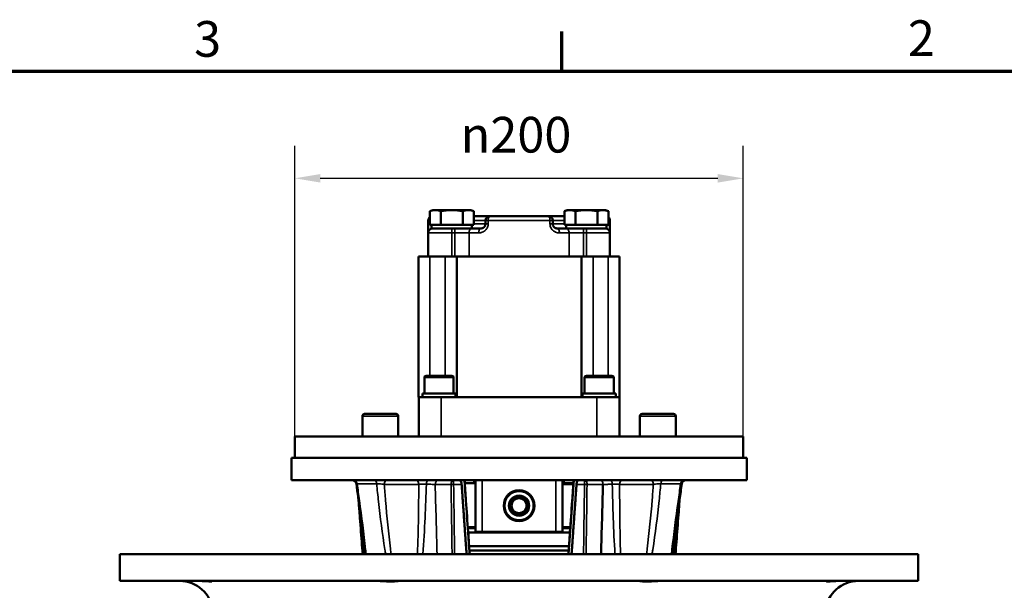
# Model space of a CAD drawing. Units: millimetres. Extents: x 0 to 1909, y 0 to 1350.
# Drawn here: x 1031 to 1470, y 1073 to 1328 of the extents above; entities that cross this region are included whole.
import ezdxf

# ---------------------------------------------------------------- set-up
doc = ezdxf.new("R2010")
doc.units = ezdxf.units.MM
doc.header["$LTSCALE"] = 4.545455
for name, color, linetype, lineweight in [('Border (ISO)', 7, 'Continuous', 70), ('Dimension (ISO)', 7, 'Continuous', 25), ('Visible (ISO)', 7, 'Continuous', 50), ('Visible Narrow (ISO)', 7, 'Continuous', 35)]:
    doc.layers.add(name, color=color, linetype=linetype, lineweight=lineweight)
doc.styles.add('DEFAULT-ISO', font='tahoma.ttf')
doc.styles.add('Note Text (ISO)', font='tahoma.ttf')
doc.dimstyles.new('Default (ISO)', dxfattribs={"dimscale": 4.545455, "dimtxt": 3.5, "dimasz": 2.5, "dimexe": 3.175, "dimexo": 0, "dimgap": 0.762, "dimtad": 1, "dimrnd": 1e-08, "dimtxsty": 'Note Text (ISO)', "dimcen": 0.09, "dimdle": 10, "dimclrd": 256, "dimclre": 256, "dimclrt": 256, "dimazin": 2, "dimtfac": 1.001486, "dimtmove": 0, "dimatfit": 3, "dimfxl": 0, "dimtolj": 1, "dimtzin": 0, "dimlwd": -1, "dimlwe": -1, "dimarcsym": 0})

# ---------------------------------------------------------------- blocks, each defined once
blk = doc.blocks.new('Borders Default Border')
at = {"layer": 'Border (ISO)'}
blk.add_line((280, 287), (280, 290.9), dxfattribs=at)
at = {"layer": 'Border (ISO)', "flags": 128}
blk.add_lwpolyline([(10, 10), (10, 287), (410, 287), (410, 10), (10, 10)], dxfattribs=at)
at = {"layer": 'Border (ISO)', "char_height": 3.5, "attachment_point": 7, "line_spacing_factor": 0.25, "style": 'DEFAULT-ISO'}
for s, insert in [('3', (243.911, 287.326)), ('2', (313.939, 287.4))]:
    blk.add_mtext(s, dxfattribs=dict(at, insert=insert))
blk = doc.blocks.new('*D7')
at = {"layer": 'Defpoints', "color": 0, "transparency": 16777216}
for p in [(1353.62, 1256.78), (1153.62, 1132.2), (1353.62, 1132.2)]:
    blk.add_point(p, dxfattribs=at)
at = {"layer": 'Dimension (ISO)', "transparency": 16777216}
for p, q in [((1153.62, 1132.2), (1153.62, 1271.21)), ((1353.62, 1132.2), (1353.62, 1271.21)), ((1164.98, 1256.78), (1342.25, 1256.78))]:
    blk.add_line(p, q, dxfattribs=at)
for points in [[(1164.98, 1258.68), (1164.98, 1254.89), (1153.62, 1256.78)], [(1342.25, 1258.68), (1342.25, 1254.89), (1353.62, 1256.78)]]:
    blk.add_solid(points, dxfattribs=at)
at = {"layer": 'Dimension (ISO)', "transparency": 16777216, "insert": (1227.55, 1284.18), "char_height": 15.9091, "attachment_point": 1, "style": 'Note Text (ISO)'}
blk.add_mtext('\\A1;\\fAIGDT|b0|i0;\\H15.9091;\\ln\\fTahoma|b0|i0;\\H15.9091;200', dxfattribs=at)

msp = doc.modelspace()

# ---------------------------------------------------------------- linework, layer by layer
at = {"layer": 'Visible (ISO)'}
for p, q in [((1215.1159, 1242.6206), (1213.8009, 1242.142)), ((1216.2547, 1242.6206), (1215.1159, 1242.6206)), ((1223.6161, 1242.6206), (1216.2547, 1242.6206)), ((1230.9775, 1242.6206), (1223.6161, 1242.6206)), ((1232.1163, 1242.6206), (1230.9775, 1242.6206)), ((1232.1163, 1242.6206), (1233.4313, 1242.142)), ((1275.1159, 1242.6206), (1273.8009, 1242.142)), ((1276.2547, 1242.6206), (1275.1159, 1242.6206)), ((1283.6161, 1242.6206), (1276.2547, 1242.6206)), ((1290.9775, 1242.6206), (1283.6161, 1242.6206)), ((1292.1163, 1242.6206), (1290.9775, 1242.6206)), ((1292.1163, 1242.6206), (1293.4313, 1242.142)), ((1213.8009, 1236.0406), (1213.8009, 1242.142)), ((1218.7085, 1236.0406), (1218.7085, 1242.142)), ((1228.5237, 1236.0406), (1228.5237, 1242.142)), ((1233.4313, 1236.0406), (1233.4313, 1242.142)), ((1240.6161, 1239.9406), (1233.4313, 1239.9406)), ((1240.6161, 1239.9406), (1266.6161, 1239.9406)), ((1273.8009, 1239.9406), (1266.6161, 1239.9406)), ((1273.8009, 1236.0406), (1273.8009, 1242.142)), ((1278.7085, 1236.0406), (1278.7085, 1242.142)), ((1288.5237, 1236.0406), (1288.5237, 1242.142)), ((1293.4313, 1236.0406), (1293.4313, 1242.142)), ((1213.1161, 1237.9406), (1213.1161, 1236.4406)), ((1213.1161, 1236.4406), (1213.1161, 1232.4406)), ((1213.8009, 1236.0406), (1214.776, 1236.0406)), ((1214.6161, 1236.0406), (1214.6161, 1234.4406)), ((1226.3325, 1234.4406), (1214.6161, 1234.4406)), ((1214.776, 1236.0406), (1217.7334, 1236.0406)), ((1217.7334, 1236.0406), (1218.7085, 1236.0406)), ((1218.7085, 1236.0406), (1220.6587, 1236.0406)), ((1220.6587, 1236.0406), (1226.5735, 1236.0406)), ((1232.5833, 1234.4406), (1226.3325, 1234.4406)), ((1226.5735, 1236.0406), (1228.5237, 1236.0406)), ((1228.5237, 1236.0406), (1229.4988, 1236.0406)), ((1229.4988, 1236.0406), (1232.4562, 1236.0406)), ((1232.4562, 1236.0406), (1233.4313, 1236.0406)), ((1232.5833, 1234.4406), (1236.6161, 1234.4406)), ((1232.6161, 1236.0406), (1232.6161, 1234.4406)), ((1238.6161, 1237.9406), (1238.6161, 1236.4406)), ((1268.6161, 1236.4406), (1268.6161, 1237.9406)), ((1270.6161, 1234.4406), (1274.6489, 1234.4406)), ((1273.8009, 1236.0406), (1274.776, 1236.0406)), ((1274.6161, 1236.0406), (1274.6161, 1234.4406)), ((1280.8998, 1234.4406), (1274.6489, 1234.4406)), ((1274.776, 1236.0406), (1277.7334, 1236.0406)), ((1277.7334, 1236.0406), (1278.7085, 1236.0406)), ((1278.7085, 1236.0406), (1280.6587, 1236.0406)), ((1280.6587, 1236.0406), (1286.5735, 1236.0406)), ((1292.6161, 1234.4406), (1280.8998, 1234.4406)), ((1286.5735, 1236.0406), (1288.5237, 1236.0406)), ((1288.5237, 1236.0406), (1289.4988, 1236.0406)), ((1289.4988, 1236.0406), (1292.4562, 1236.0406)), ((1292.4562, 1236.0406), (1293.4313, 1236.0406)), ((1292.6161, 1236.0406), (1292.6161, 1234.4406)), ((1294.1161, 1236.4406), (1294.1161, 1237.9406)), ((1294.1161, 1232.4406), (1294.1161, 1236.4406)), ((1213.1161, 1221.9406), (1213.1161, 1232.4406)), ((1294.1161, 1221.9406), (1294.1161, 1232.4406)), ((1208.7861, 1221.9406), (1208.7861, 1159.1526)), ((1208.9192, 1221.9406), (1208.7861, 1221.9406)), ((1213.1201, 1221.9406), (1208.9192, 1221.9406)), ((1222.6064, 1221.9406), (1213.1201, 1221.9406)), ((1225.7975, 1221.9406), (1222.6064, 1221.9406)), ((1225.7975, 1221.9406), (1243.5804, 1221.9406)), ((1225.7975, 1221.9406), (1225.7975, 1159.1526)), ((1263.6518, 1221.9406), (1243.5804, 1221.9406)), ((1263.6518, 1221.9406), (1281.4347, 1221.9406)), ((1284.6258, 1221.9406), (1281.4347, 1221.9406)), ((1281.4347, 1221.9406), (1281.4347, 1159.1526)), ((1294.1121, 1221.9406), (1284.6258, 1221.9406)), ((1298.313, 1221.9406), (1294.1121, 1221.9406)), ((1298.4461, 1221.9406), (1298.313, 1221.9406)), ((1298.4461, 1159.1526), (1298.4461, 1221.9406)), ((1212.2161, 1168.7526), (1223.6161, 1168.7526)), ((1283.6161, 1168.7526), (1295.0161, 1168.7526)), ((1211.4161, 1167.9526), (1211.4161, 1160.7526)), ((1224.4161, 1167.9526), (1224.4161, 1160.7526)), ((1282.8161, 1167.9526), (1282.8161, 1160.7526)), ((1295.8161, 1167.9526), (1295.8161, 1160.7526)), ((1210.5161, 1160.7526), (1225.3161, 1160.7526)), ((1210.5161, 1159.1526), (1210.5161, 1160.7526)), ((1225.3161, 1159.1526), (1225.3161, 1160.7526)), ((1281.9161, 1160.7526), (1296.7161, 1160.7526)), ((1281.9161, 1159.1526), (1281.9161, 1160.7526)), ((1296.7161, 1159.1526), (1296.7161, 1160.7526)), ((1208.7861, 1159.1526), (1208.8661, 1159.1526)), ((1208.8661, 1159.1526), (1218.8661, 1159.1526)), ((1208.8661, 1159.1526), (1208.8661, 1141.7026)), ((1288.3661, 1159.1526), (1218.8661, 1159.1526)), ((1288.3661, 1159.1526), (1298.3661, 1159.1526)), ((1298.3661, 1159.1526), (1298.3661, 1141.7026)), ((1298.3661, 1159.1526), (1298.4461, 1159.1526)), ((1183.7443, 1150.7026), (1183.7443, 1141.7026)), ((1184.7443, 1151.7026), (1198.7443, 1151.7026)), ((1199.7443, 1150.7026), (1199.7443, 1141.7026)), ((1307.4879, 1150.7026), (1307.4879, 1141.7026)), ((1308.4879, 1151.7026), (1322.4879, 1151.7026)), ((1323.4879, 1150.7026), (1323.4879, 1141.7026)), ((1153.6161, 1141.7026), (1353.6161, 1141.7026)), ((1153.6161, 1141.7026), (1153.6161, 1132.2026)), ((1353.6161, 1141.7026), (1353.6161, 1132.2026)), ((1355.1161, 1132.2026), (1152.1161, 1132.2026)), ((1152.1161, 1132.2026), (1152.1161, 1122.2026)), ((1355.1161, 1132.2026), (1355.1161, 1122.2026)), ((1152.1161, 1122.2026), (1355.1161, 1122.2026)), ((1229.3838, 1120.7958), (1234.1914, 1120.7958)), ((1233.6161, 1121.2543), (1233.6161, 1122.2026)), ((1234.1914, 1099.2958), (1234.1914, 1122.2026)), ((1273.0408, 1099.2958), (1273.0408, 1122.2026)), ((1273.0408, 1120.7958), (1277.8484, 1120.7958)), ((1273.6161, 1120.7958), (1273.6161, 1122.2026)), ((1234.1914, 1100.7958), (1230.7849, 1100.7958)), ((1234.6914, 1098.7958), (1230.9255, 1098.7958)), ((1237.1914, 1098.7958), (1234.6914, 1098.7958)), ((1237.1914, 1098.7958), (1270.0408, 1098.7958)), ((1272.5408, 1098.7958), (1270.0408, 1098.7958)), ((1276.3067, 1098.7958), (1272.5408, 1098.7958)), ((1276.4473, 1100.7958), (1273.0408, 1100.7958)), ((1431.6161, 1089.2026), (1075.6161, 1089.2026)), ((1075.6161, 1077.2026), (1075.6161, 1089.2026)), ((1275.8847, 1092.7958), (1231.3475, 1092.7958)), ((1275.7438, 1090.7958), (1231.4884, 1090.7958)), ((1431.6161, 1077.2026), (1431.6161, 1089.2026)), ((1431.6161, 1077.2026), (1075.6161, 1077.2026))]:
    msp.add_line(p, q, dxfattribs=at)
for radius in [6.5, 4.15]:
    msp.add_circle((1253.6161, 1110.7958), radius, dxfattribs=at)
for centre, radius, start, end in [((1215.1161, 1237.9406), 2, 131.117091, 180), ((1240.6161, 1237.9406), 2, 90, 180), ((1266.6161, 1237.9406), 2, 0, 90), ((1292.1161, 1237.9406), 2, 0, 48.882909), ((1215.1161, 1232.4406), 2, 90, 180), ((1292.1161, 1232.4406), 2, 0, 90), ((1212.2161, 1167.9526), 0.8, 90, 180), ((1223.6161, 1167.9526), 0.8, 0, 90), ((1283.6161, 1167.9526), 0.8, 90, 180), ((1295.0161, 1167.9526), 0.8, 0, 90), ((1184.7443, 1150.7026), 1, 90, 180), ((1198.7443, 1150.7026), 1, 0, 90), ((1308.4879, 1150.7026), 1, 90, 180), ((1322.4879, 1150.7026), 1, 0, 90), ((1179.0681, 1120.2026), 2, 8.135075, 90), ((1328.0077, 1120.2026), 2, 90, 171.58357), ((1328.1641, 1120.2026), 2, 90, 171.864925), ((1234.6914, 1099.2958), 0.5, 180, 270), ((1272.5408, 1099.2958), 0.5, 270, 0), ((1102.2545, 1062.2026), 15, 7.080474, 90), ((1404.9777, 1062.2026), 15, 90, 172.919526)]:
    msp.add_arc(centre, radius, start, end, dxfattribs=at)
for points in [[(1216.2547, 1242.6206), (1215.1159, 1242.6206), (1213.8009, 1242.142)], [(1218.7085, 1242.142), (1217.3935, 1242.6206), (1216.2547, 1242.6206)], [(1223.6161, 1242.6206), (1221.3385, 1242.6206), (1218.7085, 1242.142)], [(1228.5237, 1242.142), (1225.8937, 1242.6206), (1223.6161, 1242.6206)], [(1230.9775, 1242.6206), (1229.8387, 1242.6206), (1228.5237, 1242.142)], [(1233.4313, 1242.142), (1232.1163, 1242.6206), (1230.9775, 1242.6206)], [(1276.2547, 1242.6206), (1275.1159, 1242.6206), (1273.8009, 1242.142)], [(1278.7085, 1242.142), (1277.3935, 1242.6206), (1276.2547, 1242.6206)], [(1283.6161, 1242.6206), (1281.3385, 1242.6206), (1278.7085, 1242.142)], [(1288.5237, 1242.142), (1285.8937, 1242.6206), (1283.6161, 1242.6206)], [(1290.9775, 1242.6206), (1289.8387, 1242.6206), (1288.5237, 1242.142)], [(1293.4313, 1242.142), (1292.1163, 1242.6206), (1290.9775, 1242.6206)]]:
    msp.add_rational_spline(points, [1, 1.0379548493, 1], degree=2, dxfattribs=at)
for points, knots in [([(1238.6161, 1236.4406), (1238.6161, 1236.3613), (1238.6114, 1236.2816), (1238.6018, 1236.2022), (1238.5923, 1236.1229), (1238.578, 1236.0439), (1238.5591, 1235.9667), (1238.5215, 1235.8122), (1238.466, 1235.6644), (1238.3943, 1235.5252), (1238.3585, 1235.4556), (1238.3186, 1235.3882), (1238.2753, 1235.3238), (1238.232, 1235.2595), (1238.1853, 1235.1983), (1238.1359, 1235.1405), (1238.1112, 1235.1116), (1238.0857, 1235.0836), (1238.0596, 1235.0563), (1238.0334, 1235.029), (1238.0065, 1235.0025), (1237.9789, 1234.9768), (1237.9237, 1234.9254), (1237.8659, 1234.8775), (1237.8062, 1234.8332), (1237.7464, 1234.789), (1237.6846, 1234.7484), (1237.6217, 1234.7118), (1237.5587, 1234.6751), (1237.4945, 1234.6424), (1237.429, 1234.6133), (1237.3635, 1234.5841), (1237.2967, 1234.5587), (1237.2295, 1234.537), (1237.1622, 1234.5153), (1237.0945, 1234.4974), (1237.0264, 1234.4831), (1236.8901, 1234.4546), (1236.7522, 1234.4406), (1236.6161, 1234.4406)], [-0.666356184, -0.666356184, -0.666356184, -0.666356184, -0.618759314, -0.618759314, -0.618759314, -0.571162443, -0.571162443, -0.571162443, -0.475968703, -0.475968703, -0.475968703, -0.428371832, -0.428371832, -0.428371832, -0.380774962, -0.380774962, -0.380774962, -0.356976527, -0.356976527, -0.356976527, -0.333178092, -0.333178092, -0.333178092, -0.285581222, -0.285581222, -0.285581222, -0.237984351, -0.237984351, -0.237984351, -0.190387481, -0.190387481, -0.190387481, -0.142790611, -0.142790611, -0.142790611, -0.095193741, -0.095193741, -0.095193741, 0, 0, 0, 0]), ([(1270.6161, 1234.4406), (1270.48, 1234.4406), (1270.3423, 1234.4545), (1270.2059, 1234.4831), (1270.0695, 1234.5117), (1269.9345, 1234.5549), (1269.8034, 1234.6132), (1269.7952, 1234.6168), (1269.787, 1234.6205), (1269.7789, 1234.6243), (1269.7707, 1234.6281), (1269.7626, 1234.6319), (1269.7545, 1234.6357), (1269.7382, 1234.6435), (1269.7221, 1234.6514), (1269.7061, 1234.6596), (1269.6097, 1234.7089), (1269.5158, 1234.7667), (1269.4262, 1234.8331), (1269.4112, 1234.8442), (1269.3964, 1234.8555), (1269.3817, 1234.867), (1269.3743, 1234.8728), (1269.367, 1234.8786), (1269.3598, 1234.8845), (1269.3234, 1234.9138), (1269.2879, 1234.9446), (1269.2534, 1234.9767), (1269.212, 1235.0152), (1269.1721, 1235.0557), (1269.134, 1235.0978), (1269.1212, 1235.1118), (1269.1087, 1235.126), (1269.0964, 1235.1405), (1269.0469, 1235.1982), (1269.0003, 1235.2595), (1268.957, 1235.3238), (1268.9137, 1235.3881), (1268.8738, 1235.4555), (1268.8379, 1235.5251), (1268.7663, 1235.6643), (1268.7108, 1235.8121), (1268.6731, 1235.9666), (1268.6542, 1236.0439), (1268.6399, 1236.1229), (1268.6304, 1236.2022), (1268.6208, 1236.2815), (1268.6161, 1236.3613), (1268.6161, 1236.4406)], [-0.666356184, -0.666356184, -0.666356184, -0.666356184, -0.571162443, -0.571162443, -0.571162443, -0.475968703, -0.475968703, -0.475968703, -0.470019094, -0.470019094, -0.470019094, -0.464069485, -0.464069485, -0.464069485, -0.452170268, -0.452170268, -0.452170268, -0.380774962, -0.380774962, -0.380774962, -0.368875745, -0.368875745, -0.368875745, -0.362926136, -0.362926136, -0.362926136, -0.333178092, -0.333178092, -0.333178092, -0.297480439, -0.297480439, -0.297480439, -0.285581222, -0.285581222, -0.285581222, -0.237984351, -0.237984351, -0.237984351, -0.190387481, -0.190387481, -0.190387481, -0.095193741, -0.095193741, -0.095193741, -0.04759687, -0.04759687, -0.04759687, 0, 0, 0, 0]), ([(1181.048, 1120.4856), (1181.612, 1116.5396), (1182.1558, 1112.5942), (1183.1967, 1104.7081), (1183.6939, 1100.7672), (1184.4692, 1094.2857), (1184.7626, 1091.743), (1185.0439, 1089.2026)], [0.18250337, 0.18250337, 0.18250337, 0.18250337, 1.38665609, 1.38665609, 2.59080882, 2.59080882, 3.36928263, 3.36928263, 3.36928263, 3.36928263]), ([(1227.9988, 1120.3073), (1227.9832, 1120.5288), (1227.9477, 1120.7715), (1227.8534, 1121.1961), (1227.7725, 1121.4424), (1227.6092, 1121.7915), (1227.498, 1121.9561), (1227.2978, 1122.1448), (1227.1733, 1122.2026), (1227.0699, 1122.2026)], [0.603333482, 0.603333482, 0.603333482, 0.603333482, 0.667248849, 0.667248849, 0.741489644, 0.741489644, 0.815705653, 0.815705653, 0.889814511, 0.889814511, 0.889814511, 0.889814511]), ([(1229.2855, 1122.2026), (1229.4969, 1119.1768), (1229.7084, 1116.151), (1230.2488, 1108.4329), (1230.578, 1103.7407), (1231.1384, 1095.7665), (1231.3693, 1092.4845), (1231.6006, 1089.2026)], [1.01674387, 1.01674387, 1.01674387, 1.01674387, 1.9270427, 1.9270427, 3.33874749, 3.33874749, 4.32617715, 4.32617715, 4.32617715, 4.32617715]), ([(1233.6161, 1121.2543), (1233.6161, 1121.2543), (1233.624, 1121.1924), (1233.6464, 1120.9951), (1233.6566, 1120.9023), (1233.6673, 1120.7952)], [0.370836627, 0.370836627, 0.370836627, 0.370836627, 0.463545421, 0.463545421, 0.516632804, 0.516632804, 0.516632804, 0.516632804]), ([(1275.6316, 1089.2026), (1275.8629, 1092.4845), (1276.0938, 1095.7665), (1276.6543, 1103.7407), (1276.9834, 1108.4329), (1277.5238, 1116.151), (1277.7354, 1119.1768), (1277.9467, 1122.2026)], [3.24768471, 3.24768471, 3.24768471, 3.24768471, 4.23511437, 4.23511437, 5.64681915, 5.64681915, 6.55711799, 6.55711799, 6.55711799, 6.55711799]), ([(1280.1623, 1122.2026), (1280.0589, 1122.2026), (1279.9344, 1122.1448), (1279.7342, 1121.9561), (1279.623, 1121.7915), (1279.4597, 1121.4424), (1279.3788, 1121.1961), (1279.2845, 1120.7715), (1279.249, 1120.5288), (1279.2334, 1120.3073)], [0.29632312, 0.29632312, 0.29632312, 0.29632312, 0.370431979, 0.370431979, 0.444647988, 0.444647988, 0.518888782, 0.518888782, 0.582804149, 0.582804149, 0.582804149, 0.582804149]), ([(1321.9248, 1089.2026), (1322.1825, 1091.4815), (1322.4503, 1093.7621), (1323.2041, 1099.9695), (1323.7085, 1103.8991), (1324.7678, 1111.7621), (1325.3228, 1115.6955), (1325.9439, 1119.9177), (1325.9865, 1120.2065), (1326.0292, 1120.4953)], [10.05027431, 10.05027431, 10.05027431, 10.05027431, 10.74906591, 10.74906591, 11.95097028, 11.95097028, 13.15287464, 13.15287464, 13.24112661, 13.24112661, 13.24112661, 13.24112661]), ([(1323.3396, 1089.2026), (1323.4894, 1091.0338), (1323.6363, 1092.8649), (1324.0966, 1098.6877), (1324.4015, 1102.6798), (1324.9359, 1109.8333), (1325.1678, 1112.9947), (1325.3967, 1116.1559)], [10.26580555, 10.26580555, 10.26580555, 10.26580555, 10.81650209, 10.81650209, 12.01659964, 12.01659964, 12.9668779, 12.9668779, 12.9668779, 12.9668779]), ([(1183.8926, 1089.2026), (1183.7428, 1091.0338), (1183.5959, 1092.8649), (1183.1356, 1098.6877), (1182.8307, 1102.6798), (1182.3639, 1108.9288), (1182.1974, 1111.1856), (1182.0327, 1113.4424)], [10.26580555, 10.26580555, 10.26580555, 10.26580555, 10.81650209, 10.81650209, 12.01659964, 12.01659964, 12.69497918, 12.69497918, 12.69497918, 12.69497918]), ([(1256.9396, 1110.7958), (1256.9396, 1110.3776), (1256.8559, 1109.9321), (1256.5165, 1109.1135), (1256.2608, 1108.7403), (1255.6715, 1108.1511), (1255.2983, 1107.8954), (1254.4797, 1107.556), (1254.0342, 1107.4723), (1253.198, 1107.4723), (1252.7525, 1107.556), (1251.9339, 1107.8954), (1251.5607, 1108.1511), (1250.9714, 1108.7403), (1250.7157, 1109.1135), (1250.3763, 1109.9321), (1250.2926, 1110.3776), (1250.2926, 1111.2139), (1250.3763, 1111.6594), (1250.7157, 1112.478), (1250.9714, 1112.8512), (1251.5607, 1113.4405), (1251.9339, 1113.6961), (1252.7525, 1114.0355), (1253.198, 1114.1193), (1254.0342, 1114.1193), (1254.4797, 1114.0355), (1255.2983, 1113.6961), (1255.6715, 1113.4405), (1256.2608, 1112.8512), (1256.5165, 1112.478), (1256.8559, 1111.6594), (1256.9396, 1111.2139), (1256.9396, 1110.7958)], [0, 0, 0, 0, 0.12544386, 0.12544386, 0.25088772, 0.25088772, 0.37632827, 0.37632827, 0.50176882, 0.50176882, 0.62720936, 0.62720936, 0.75264991, 0.75264991, 0.87809377, 0.87809377, 1.00353763, 1.00353763, 1.12898149, 1.12898149, 1.25442535, 1.25442535, 1.3798659, 1.3798659, 1.50530645, 1.50530645, 1.63074699, 1.63074699, 1.75618754, 1.75618754, 1.8816314, 1.8816314, 2.00707526, 2.00707526, 2.00707526, 2.00707526]), ([(1325.0767, 1113.9082), (1324.9346, 1112.0995), (1324.7913, 1110.2908), (1324.3302, 1104.5244), (1324.0072, 1100.5672), (1323.4681, 1094.1412), (1323.2574, 1091.6715), (1323.0421, 1089.2026)], [0.83021536, 0.83021536, 0.83021536, 0.83021536, 1.37403925, 1.37403925, 2.56416519, 2.56416519, 3.3074142, 3.3074142, 3.3074142, 3.3074142]), ([(1115.5598, 1077.2026), (1115.931, 1077.2026), (1116.2095, 1077.1727), (1116.5735, 1077.0923), (1116.6327, 1077.0418), (1116.4797, 1076.9777), (1116.2696, 1076.9656), (1115.6035, 1076.9932), (1115.1548, 1077.0322), (1114.0826, 1077.1212), (1113.4692, 1077.1691), (1112.5828, 1077.1983), (1112.3506, 1077.2026), (1112.1162, 1077.2026)], [-2.22458369, -2.22458369, -2.22458369, -2.22458369, -2.0371562, -2.0371562, -1.83041622, -1.83041622, -1.62387031, -1.62387031, -1.41703779, -1.41703779, -1.21142965, -1.21142965, -1.13998523, -1.13998523, -1.13998523, -1.13998523]), ([(1199.875, 1077.2026), (1199.7825, 1077.2026), (1199.5807, 1077.1727), (1198.9468, 1077.0923), (1198.4986, 1077.0418), (1197.422, 1076.9777), (1196.8051, 1076.9656), (1195.4793, 1076.9932), (1194.7858, 1077.0322), (1193.4214, 1077.1212), (1192.7621, 1077.1691), (1191.9521, 1077.1983), (1191.7518, 1077.2026), (1191.5613, 1077.2026)], [-2.22458369, -2.22458369, -2.22458369, -2.22458369, -2.0371562, -2.0371562, -1.83041622, -1.83041622, -1.62387031, -1.62387031, -1.41703779, -1.41703779, -1.21142965, -1.21142965, -1.13998523, -1.13998523, -1.13998523, -1.13998523]), ([(1315.6709, 1077.2026), (1315.169, 1077.2026), (1314.6051, 1077.1727), (1313.3446, 1077.0923), (1312.6516, 1077.0418), (1311.282, 1076.9777), (1310.6197, 1076.9656), (1309.4108, 1076.9932), (1308.8787, 1077.0322), (1308.0215, 1077.1212), (1307.7024, 1077.1691), (1307.4434, 1077.1983), (1307.3924, 1077.2026), (1307.3573, 1077.2026)], [-2.22458369, -2.22458369, -2.22458369, -2.22458369, -2.0371562, -2.0371562, -1.83041622, -1.83041622, -1.62387031, -1.62387031, -1.41703779, -1.41703779, -1.21142965, -1.21142965, -1.13998523, -1.13998523, -1.13998523, -1.13998523]), ([(1395.116, 1077.2026), (1394.4986, 1077.2026), (1393.9029, 1077.1727), (1392.7543, 1077.0923), (1392.2224, 1077.0418), (1391.3621, 1076.9777), (1391.0423, 1076.9656), (1390.6586, 1076.9932), (1390.5996, 1077.0322), (1390.7516, 1077.1212), (1390.9597, 1077.1691), (1391.4033, 1077.1983), (1391.5315, 1077.2026), (1391.6724, 1077.2026)], [-2.22458369, -2.22458369, -2.22458369, -2.22458369, -2.0371562, -2.0371562, -1.83041622, -1.83041622, -1.62387031, -1.62387031, -1.41703779, -1.41703779, -1.21142965, -1.21142965, -1.13998523, -1.13998523, -1.13998523, -1.13998523])]:
    msp.add_open_spline(points, degree=3, knots=knots, dxfattribs=at)
for points, degree in [([(1230.2019, 1089.2026), (1229.1099, 1104.5542), (1227.9988, 1120.3073)], 2), ([(1279.2334, 1120.3073), (1278.1223, 1104.5542), (1277.0303, 1089.2026)], 2), ([(1291.0395, 1120.2849), (1290.752, 1109.9242), (1290.4645, 1099.5634), (1290.177, 1089.2026)], 3), ([(1326.1842, 1120.4856), (1325.8486, 1118.1375), (1325.5201, 1115.7897), (1325.1995, 1113.4424)], 3)]:
    msp.add_open_spline(points, degree=degree, dxfattribs=at)
at = {"layer": 'Visible Narrow (ISO)'}
for p, q in [((1213.1161, 1237.9406), (1213.8009, 1237.9406)), ((1213.8009, 1236.4406), (1213.1161, 1236.4406)), ((1223.6161, 1232.4406), (1223.6161, 1234.4406)), ((1224.9466, 1232.4406), (1224.9466, 1234.4406)), ((1233.4313, 1237.9406), (1238.6161, 1237.9406)), ((1238.6161, 1236.4406), (1233.4313, 1236.4406)), ((1238.6161, 1237.9406), (1239.8294, 1237.9406)), ((1239.8294, 1236.4406), (1238.6161, 1236.4406)), ((1239.8294, 1236.4406), (1239.8294, 1237.9406)), ((1267.4028, 1237.9406), (1239.8294, 1237.9406)), ((1267.4028, 1237.9406), (1268.6161, 1237.9406)), ((1267.4028, 1237.9406), (1267.4028, 1236.4406)), ((1268.6161, 1236.4406), (1267.4028, 1236.4406)), ((1268.6161, 1237.9406), (1273.8009, 1237.9406)), ((1273.8009, 1236.4406), (1268.6161, 1236.4406)), ((1282.2856, 1234.4406), (1282.2856, 1232.4406)), ((1283.6161, 1234.4406), (1283.6161, 1232.4406)), ((1293.4313, 1237.9406), (1294.1161, 1237.9406)), ((1294.1161, 1236.4406), (1293.4313, 1236.4406)), ((1223.6161, 1232.4406), (1213.1161, 1232.4406)), ((1223.6161, 1232.4406), (1224.9466, 1232.4406)), ((1223.6161, 1221.9406), (1223.6161, 1232.4406)), ((1224.9466, 1232.4406), (1231.3105, 1232.4406)), ((1224.9466, 1221.9406), (1224.9466, 1232.4406)), ((1235.5874, 1232.4406), (1231.3105, 1232.4406)), ((1231.3105, 1221.9406), (1231.3105, 1232.4406)), ((1275.9217, 1232.4406), (1271.6448, 1232.4406)), ((1275.9217, 1232.4406), (1282.2856, 1232.4406)), ((1275.9217, 1221.9406), (1275.9217, 1232.4406)), ((1282.2856, 1232.4406), (1283.6161, 1232.4406)), ((1282.2856, 1221.9406), (1282.2856, 1232.4406)), ((1294.1161, 1232.4406), (1283.6161, 1232.4406)), ((1283.6161, 1221.9406), (1283.6161, 1232.4406)), ((1208.9192, 1221.9406), (1208.9192, 1159.1526)), ((1213.8181, 1221.9406), (1213.8181, 1168.7526)), ((1220.6215, 1221.9406), (1220.6215, 1168.7526)), ((1286.6108, 1221.9406), (1286.6108, 1168.7526)), ((1293.4141, 1221.9406), (1293.4141, 1168.7526)), ((1298.313, 1221.9406), (1298.313, 1159.1526)), ((1224.4161, 1167.9526), (1211.4161, 1167.9526)), ((1295.8161, 1167.9526), (1282.8161, 1167.9526)), ((1218.8661, 1159.1526), (1218.8661, 1141.7026)), ((1288.3661, 1159.1526), (1288.3661, 1141.7026)), ((1199.7443, 1150.7026), (1183.7443, 1150.7026)), ((1323.4879, 1150.7026), (1307.4879, 1150.7026)), ((1193.4914, 1120.3073), (1208.9083, 1120.3073)), ((1227.9996, 1120.2958), (1223.2927, 1120.2958)), ((1227.9988, 1120.3073), (1224.4282, 1120.3073)), ((1237.1914, 1099.2958), (1237.1914, 1122.2026)), ((1270.0408, 1099.2958), (1270.0408, 1122.2026)), ((1277.8135, 1120.2958), (1273.0408, 1120.2958)), ((1282.804, 1120.3073), (1279.2334, 1120.3073)), ((1298.4424, 1120.3073), (1313.5085, 1120.3073)), ((1230.7498, 1101.2958), (1234.1914, 1101.2958)), ((1234.1914, 1099.2958), (1237.1914, 1099.2958)), ((1270.0408, 1099.2958), (1237.1914, 1099.2958)), ((1237.1914, 1098.7958), (1237.1914, 1099.2958)), ((1270.0408, 1098.7958), (1270.0408, 1099.2958)), ((1270.0408, 1099.2958), (1273.0408, 1099.2958)), ((1273.0408, 1101.2958), (1276.4824, 1101.2958))]:
    msp.add_line(p, q, dxfattribs=at)
for radius in [7, 4.65]:
    msp.add_circle((1253.6161, 1110.7958), radius, dxfattribs=at)
for centre, major_axis, ratio, start_param, end_param in [((1240.6161, 1237.9406), (0, 2), 0.39334342, 0, 1.57079633), ((1266.6161, 1237.9406), (0, 2), 0.39334342, 4.71238898, 6.28318531), ((1232.5833, 1232.4406), (0, 2), 0.63639281, 0, 1.57079633), ((1236.6161, 1232.4406), (0, 2), 0.51437216, 0, 1.57079633), ((1270.6161, 1232.4406), (0, 2), 0.51437216, 4.71238898, 6.28318531), ((1274.6489, 1232.4406), (0, 2), 0.63639281, 4.71238898, 6.28318531), ((1179.6517, 1120.2026), (0, 2), 0.8819699, 4.88207196, 6.28318531), ((1189.1622, 1120.2026), (0, 2), 0.48436614, 4.8875817, 6.28318531), ((1194.7476, 1120.2026), (0, 2), 0.62898018, 0, 1.51843645), ((1207.7207, 1120.2026), (0, 2), 0.59465369, 4.76474886, 6.28318531), ((1213.3036, 1120.2026), (0, 2), 0.52382427, 0, 1.49683716), ((1217.5995, 1120.2026), (0, 2), 0.7040315, 0, 1.52934191), ((1223.9982, 1120.229), (0.9999, 0.0141), 0.05126846, 1.12547464, 2.35392509), ((1223.9982, 1120.2549), (0.9999, -0.0108), 0.0631, 1.12690825, 2.35427056), ((1283.234, 1120.229), (0.9999, -0.0141), 0.05126846, 0.78766756, 2.01611801), ((1283.234, 1120.2549), (0.9999, 0.0108), 0.0631, 0.7873221, 2.01468441), ((1294.1316, 1120.2026), (0, 2), 0.51652781, 4.77898074, 6.28318531), ((1299.5978, 1120.2026), (0, 2), 0.57848973, 0, 1.51843645), ((1312.2756, 1120.2026), (0, 2), 0.61729494, 4.76474886, 6.28318531), ((1317.7366, 1120.2026), (0, 2), 0.47130573, 0, 1.40111335), ((1327.3895, 1120.2026), (0, 2), 0.87486538, 0, 1.39560361)]:
    msp.add_ellipse(centre, major_axis=major_axis, ratio=ratio, start_param=start_param, end_param=end_param, dxfattribs=at)
for points, knots in [([(1235.5874, 1232.4406), (1235.8759, 1232.4406), (1236.1685, 1232.4687), (1236.4576, 1232.5257), (1236.6021, 1232.5543), (1236.7457, 1232.5901), (1236.8883, 1232.6335), (1237.031, 1232.6768), (1237.1726, 1232.7278), (1237.3115, 1232.786), (1237.4504, 1232.8442), (1237.5865, 1232.9097), (1237.7201, 1232.983), (1237.8537, 1233.0563), (1237.9847, 1233.1374), (1238.1115, 1233.2259), (1238.2382, 1233.3144), (1238.3608, 1233.4103), (1238.4778, 1233.513), (1238.5363, 1233.5644), (1238.5934, 1233.6174), (1238.6489, 1233.672), (1238.7045, 1233.7266), (1238.7584, 1233.7827), (1238.8108, 1233.8404), (1238.9156, 1233.956), (1239.0146, 1234.0785), (1239.1064, 1234.2071), (1239.1982, 1234.3357), (1239.2829, 1234.4706), (1239.3589, 1234.6098), (1239.511, 1234.8881), (1239.6287, 1235.1837), (1239.7086, 1235.4927), (1239.7485, 1235.6473), (1239.779, 1235.8051), (1239.7992, 1235.9638), (1239.8194, 1236.1225), (1239.8294, 1236.282), (1239.8294, 1236.4406)], [0, 0, 0, 0, 0.095193741, 0.095193741, 0.095193741, 0.142790611, 0.142790611, 0.142790611, 0.190387481, 0.190387481, 0.190387481, 0.237984351, 0.237984351, 0.237984351, 0.285581222, 0.285581222, 0.285581222, 0.333178092, 0.333178092, 0.333178092, 0.356976527, 0.356976527, 0.356976527, 0.380774962, 0.380774962, 0.380774962, 0.428371832, 0.428371832, 0.428371832, 0.475968703, 0.475968703, 0.475968703, 0.571162443, 0.571162443, 0.571162443, 0.618759314, 0.618759314, 0.618759314, 0.666356184, 0.666356184, 0.666356184, 0.666356184]), ([(1267.4028, 1236.4406), (1267.4028, 1236.282), (1267.4128, 1236.1225), (1267.433, 1235.9638), (1267.4533, 1235.8051), (1267.4837, 1235.6472), (1267.5237, 1235.4927), (1267.6036, 1235.1836), (1267.7214, 1234.888), (1267.8735, 1234.6097), (1267.9495, 1234.4706), (1268.0341, 1234.3357), (1268.1259, 1234.2071), (1268.2177, 1234.0785), (1268.3168, 1233.956), (1268.4216, 1233.8404), (1268.4478, 1233.8116), (1268.4744, 1233.7831), (1268.5013, 1233.755), (1268.5823, 1233.6708), (1268.6669, 1233.59), (1268.7546, 1233.5129), (1268.8278, 1233.4487), (1268.9031, 1233.3872), (1268.9802, 1233.3285), (1268.9957, 1233.3167), (1269.0112, 1233.3051), (1269.0267, 1233.2936), (1269.0579, 1233.2705), (1269.0894, 1233.2479), (1269.1211, 1233.2258), (1269.3112, 1233.093), (1269.5104, 1232.9773), (1269.7147, 1232.8788), (1269.7488, 1232.8624), (1269.783, 1232.8465), (1269.8174, 1232.831), (1269.8346, 1232.8233), (1269.8518, 1232.8156), (1269.8691, 1232.8081), (1269.8864, 1232.8006), (1269.9037, 1232.7932), (1269.9211, 1232.7859), (1270.1991, 1232.6693), (1270.4856, 1232.5829), (1270.7748, 1232.5257), (1271.0641, 1232.4685), (1271.3563, 1232.4406), (1271.6448, 1232.4406)], [0, 0, 0, 0, 0.04759687, 0.04759687, 0.04759687, 0.095193741, 0.095193741, 0.095193741, 0.190387481, 0.190387481, 0.190387481, 0.237984351, 0.237984351, 0.237984351, 0.285581222, 0.285581222, 0.285581222, 0.297480439, 0.297480439, 0.297480439, 0.333178092, 0.333178092, 0.333178092, 0.362926136, 0.362926136, 0.362926136, 0.368875745, 0.368875745, 0.368875745, 0.380774962, 0.380774962, 0.380774962, 0.452170268, 0.452170268, 0.452170268, 0.464069485, 0.464069485, 0.464069485, 0.470019094, 0.470019094, 0.470019094, 0.475968703, 0.475968703, 0.475968703, 0.571162443, 0.571162443, 0.571162443, 0.666356184, 0.666356184, 0.666356184, 0.666356184]), ([(1181.0481, 1120.4856), (1181.0474, 1120.4903), (1181.0495, 1120.4947), (1181.082, 1120.5215), (1181.198, 1120.5358), (1181.3903, 1120.5404)], [0.334734547, 0.334734547, 0.334734547, 0.334734547, 0.371910682, 0.371910682, 0.576605709, 0.576605709, 0.576605709, 0.576605709]), ([(1181.3903, 1120.5404), (1181.6367, 1120.5427), (1181.9003, 1120.5449), (1182.6282, 1120.5498), (1183.1183, 1120.5523), (1184.4896, 1120.5571), (1185.4248, 1120.5584), (1187.5784, 1120.5578), (1188.815, 1120.5555), (1190.1161, 1120.5512)], [0, 0, 0, 0, 0.17114872, 0.17114872, 0.44498667, 0.44498667, 0.88312739, 0.88312739, 1.36918975, 1.36918975, 1.36918975, 1.36918975]), ([(1185.4028, 1089.2024), (1185.3321, 1089.8557), (1185.2604, 1090.5092), (1184.3762, 1098.4739), (1183.4522, 1105.8027), (1182.1002, 1115.6034), (1181.7498, 1118.0718), (1181.3903, 1120.5404)], [-3.35150029, -3.35150029, -3.35150029, -3.35150029, -3.15197995, -3.15197995, -0.91986653, -0.91986653, -0.16862184, -0.16862184, -0.16862184, -0.16862184]), ([(1190.1161, 1120.5512), (1190.2458, 1120.5499), (1190.382, 1120.5472), (1190.7474, 1120.5371), (1190.9831, 1120.5275), (1191.5987, 1120.4952), (1191.9932, 1120.4673), (1192.7716, 1120.3975), (1193.1598, 1120.3538), (1193.4914, 1120.3073)], [0, 0, 0, 0, 0.074054759, 0.074054759, 0.192542373, 0.192542373, 0.382122556, 0.382122556, 0.592438071, 0.592438071, 0.592438071, 0.592438071]), ([(1190.1161, 1120.5512), (1190.3661, 1117.9299), (1190.636, 1115.3084), (1191.7198, 1105.5136), (1192.6579, 1098.3422), (1193.8911, 1090.5261), (1193.9972, 1089.8642), (1194.1051, 1089.2023)], [-13.25530963, -13.25530963, -13.25530963, -13.25530963, -12.45656365, -12.45656365, -10.27035972, -10.27035972, -10.06806345, -10.06806345, -10.06806345, -10.06806345]), ([(1196.5628, 1089.2023), (1196.4639, 1089.9829), (1196.3669, 1090.7637), (1195.3988, 1098.7027), (1194.6748, 1105.8765), (1193.861, 1115.4703), (1193.6694, 1117.8889), (1193.4914, 1120.3073)], [10.03189254, 10.03189254, 10.03189254, 10.03189254, 10.27035972, 10.27035972, 12.45656365, 12.45656365, 13.1933796, 13.1933796, 13.1933796, 13.1933796]), ([(1208.9083, 1120.3073), (1208.8735, 1115.3715), (1208.8176, 1110.435), (1208.635, 1100.0641), (1208.5044, 1094.6301), (1208.3058, 1089.2026)], [0.19621693, 0.19621693, 0.19621693, 0.19621693, 1.68139969, 1.68139969, 3.31782666, 3.31782666, 3.31782666, 3.31782666]), ([(1208.9083, 1120.3073), (1209.0271, 1120.313), (1209.1532, 1120.3185), (1209.4952, 1120.3314), (1209.7197, 1120.3382), (1210.3149, 1120.3524), (1210.7056, 1120.3577), (1211.4967, 1120.3608), (1211.9019, 1120.3578), (1212.2588, 1120.3504)], [0, 0, 0, 0, 0.073786764, 0.073786764, 0.191845585, 0.191845585, 0.3807397, 0.3807397, 0.590294108, 0.590294108, 0.590294108, 0.590294108]), ([(1210.7319, 1089.2026), (1211.1266, 1094.599), (1211.4279, 1100.0005), (1211.9131, 1110.3854), (1212.1013, 1115.3686), (1212.2588, 1120.3504)], [-3.30407366, -3.30407366, -3.30407366, -3.30407366, -1.68139969, -1.68139969, -0.18540669, -0.18540669, -0.18540669, -0.18540669]), ([(1212.2588, 1120.3504), (1212.4367, 1120.3477), (1212.6131, 1120.345), (1213.0677, 1120.338), (1213.3434, 1120.3337), (1214.0485, 1120.3224), (1214.4709, 1120.3154), (1215.334, 1120.3006), (1215.7743, 1120.2928), (1216.1926, 1120.2855)], [0, 0, 0, 0, 0.06838243, 0.06838243, 0.177794318, 0.177794318, 0.352853339, 0.352853339, 0.54705944, 0.54705944, 0.54705944, 0.54705944]), ([(1216.1926, 1120.2855), (1216.5349, 1120.2833), (1216.8772, 1120.2812), (1217.7668, 1120.276), (1218.3141, 1120.2731), (1219.7366, 1120.2662), (1220.6117, 1120.2627), (1222.0877, 1120.2581), (1222.6899, 1120.2565), (1223.2923, 1120.2554)], [0, 0, 0, 0, 0.14470616, 0.14470616, 0.37623601, 0.37623601, 0.74668378, 0.74668378, 1.00240736, 1.00240736, 1.00240736, 1.00240736]), ([(1223.293, 1120.3073), (1223.2928, 1120.3011), (1223.2927, 1120.295), (1223.2925, 1120.2833), (1223.2924, 1120.2778), (1223.2923, 1120.2688), (1223.2923, 1120.2653), (1223.2923, 1120.2597), (1223.2923, 1120.2575), (1223.2923, 1120.2554)], [0, 0, 0, 0, 0.0009227527, 0.0009227527, 0.00175452978, 0.00175452978, 0.00227439046, 0.00227439046, 0.00259930339, 0.00259930339, 0.00259930339, 0.00259930339]), ([(1223.2923, 1120.2554), (1223.3848, 1113.9044), (1223.4777, 1107.5534), (1223.6298, 1097.2025), (1223.6887, 1093.2025), (1223.7478, 1089.2026)], [0.1950044, 0.1950044, 0.1950044, 0.1950044, 2.10306263, 2.10306263, 3.30478116, 3.30478116, 3.30478116, 3.30478116]), ([(1224.2069, 1122.2026), (1224.0567, 1122.2026), (1223.9042, 1122.121), (1223.644, 1121.8103), (1223.531, 1121.5938), (1223.3918, 1121.1371), (1223.3496, 1120.9382), (1223.3066, 1120.5882), (1223.2963, 1120.4476), (1223.293, 1120.3073)], [-0.000545226, -0.000545226, -0.000545226, -0.000545226, 0.059333988, 0.059333988, 0.113309617, 0.113309617, 0.147044386, 0.147044386, 0.168128616, 0.168128616, 0.168128616, 0.168128616]), ([(1224.4282, 1120.3073), (1224.4274, 1120.4476), (1224.4247, 1120.5882), (1224.4138, 1120.9382), (1224.4031, 1121.1371), (1224.3681, 1121.5938), (1224.3401, 1121.8103), (1224.2772, 1122.121), (1224.2413, 1122.2026), (1224.2069, 1122.2026)], [-0.168128616, -0.168128616, -0.168128616, -0.168128616, -0.147044386, -0.147044386, -0.113309617, -0.113309617, -0.059333988, -0.059333988, 0.000545226, 0.000545226, 0.000545226, 0.000545226]), ([(1224.4283, 1120.2813), (1224.4283, 1120.2824), (1224.4282, 1120.2835), (1224.4282, 1120.2863), (1224.4282, 1120.288), (1224.4282, 1120.2925), (1224.4282, 1120.2953), (1224.4282, 1120.3011), (1224.4282, 1120.3042), (1224.4282, 1120.3073)], [-0.00259930339, -0.00259930339, -0.00259930339, -0.00259930339, -0.00227439046, -0.00227439046, -0.00175452978, -0.00175452978, -0.0009227527, -0.0009227527, 0, 0, 0, 0]), ([(1224.8716, 1089.2026), (1224.8142, 1093.211), (1224.7569, 1097.2194), (1224.6091, 1107.5789), (1224.5186, 1113.9301), (1224.4283, 1120.2813)], [-3.30728056, -3.30728056, -3.30728056, -3.30728056, -2.10306263, -2.10306263, -0.1950044, -0.1950044, -0.1950044, -0.1950044]), ([(1229.1018, 1122.2026), (1229.1742, 1121.165), (1229.2467, 1120.1273), (1229.6712, 1114.0545), (1230.0239, 1109.0194), (1230.5981, 1100.8375), (1230.8193, 1097.6906), (1231.1514, 1092.9704), (1231.2622, 1091.397), (1231.3877, 1089.6166), (1231.4023, 1089.4096), (1231.4168, 1089.2026)], [1.01326624, 1.01326624, 1.01326624, 1.01326624, 1.32542583, 1.32542583, 2.8401982, 2.8401982, 3.78693093, 3.78693093, 4.2602973, 4.2602973, 4.32257434, 4.32257434, 4.32257434, 4.32257434]), ([(1275.8154, 1089.2026), (1276.1981, 1094.6332), (1276.5799, 1100.064), (1277.3516, 1111.064), (1277.7415, 1116.6333), (1278.1305, 1122.2026)], [3.25128752, 3.25128752, 3.25128752, 3.25128752, 4.8851409, 4.8851409, 6.56059562, 6.56059562, 6.56059562, 6.56059562]), ([(1282.8039, 1120.2813), (1282.7122, 1113.8301), (1282.6203, 1107.3789), (1282.4724, 1097.0194), (1282.4165, 1093.111), (1282.3606, 1089.2026)], [-11.82249639, -11.82249639, -11.82249639, -11.82249639, -9.8843944, -9.8843944, -8.71022023, -8.71022023, -8.71022023, -8.71022023]), ([(1282.804, 1120.3073), (1282.804, 1120.3042), (1282.804, 1120.3011), (1282.804, 1120.2953), (1282.804, 1120.2925), (1282.804, 1120.288), (1282.804, 1120.2863), (1282.804, 1120.2835), (1282.804, 1120.2824), (1282.8039, 1120.2813)], [-0.00259930338, -0.00259930338, -0.00259930338, -0.00259930338, -0.00167655068, -0.00167655068, -0.0008447736, -0.0008447736, -0.00032491292, -0.00032491292, 0, 0, 0, 0]), ([(1283.0253, 1122.2026), (1282.9909, 1122.2026), (1282.955, 1122.121), (1282.8922, 1121.8103), (1282.8641, 1121.5938), (1282.8292, 1121.1371), (1282.8184, 1120.9382), (1282.8075, 1120.5882), (1282.8048, 1120.4476), (1282.804, 1120.3073)], [-0.168673874, -0.168673874, -0.168673874, -0.168673874, -0.108794649, -0.108794649, -0.054819009, -0.054819009, -0.021084234, -0.021084234, 0, 0, 0, 0]), ([(1283.9393, 1120.3073), (1283.9359, 1120.4476), (1283.9256, 1120.5882), (1283.8826, 1120.9382), (1283.8405, 1121.1371), (1283.7012, 1121.5938), (1283.5882, 1121.8103), (1283.328, 1122.121), (1283.1755, 1122.2026), (1283.0253, 1122.2026)], [0, 0, 0, 0, 0.021084234, 0.021084234, 0.054819009, 0.054819009, 0.108794649, 0.108794649, 0.168673874, 0.168673874, 0.168673874, 0.168673874]), ([(1283.4845, 1089.2026), (1283.5421, 1093.1025), (1283.5995, 1097.0025), (1283.7516, 1107.3534), (1283.8459, 1113.8044), (1283.9399, 1120.2554)], [8.71271963, 8.71271963, 8.71271963, 8.71271963, 9.8843944, 9.8843944, 11.82249639, 11.82249639, 11.82249639, 11.82249639]), ([(1283.9399, 1120.2554), (1283.9399, 1120.2575), (1283.9399, 1120.2597), (1283.9399, 1120.2653), (1283.9399, 1120.2688), (1283.9398, 1120.2778), (1283.9397, 1120.2833), (1283.9395, 1120.295), (1283.9394, 1120.3011), (1283.9393, 1120.3073)], [0, 0, 0, 0, 0.00032491292, 0.00032491292, 0.0008447736, 0.0008447736, 0.00167655068, 0.00167655068, 0.00259930338, 0.00259930338, 0.00259930338, 0.00259930338]), ([(1283.9399, 1120.2554), (1284.0516, 1120.2556), (1284.1633, 1120.2558), (1284.8208, 1120.2572), (1285.3669, 1120.2587), (1286.2545, 1120.2616), (1286.596, 1120.2628), (1287.1083, 1120.2648), (1287.2791, 1120.2655), (1287.7232, 1120.2674), (1287.9966, 1120.2686), (1288.7074, 1120.272), (1289.1449, 1120.2743), (1290.0681, 1120.2794), (1290.5538, 1120.2824), (1291.0395, 1120.2855)], [0.15512843, 0.15512843, 0.15512843, 0.15512843, 0.20247895, 0.20247895, 0.43388346, 0.43388346, 0.57851128, 0.57851128, 0.65082519, 0.65082519, 0.76652745, 0.76652745, 0.95165106, 0.95165106, 1.15702024, 1.15702024, 1.15702024, 1.15702024]), ([(1289.6302, 1122.2026), (1289.6335, 1122.2026), (1289.6369, 1122.2026), (1289.8071, 1122.2009), (1289.9724, 1122.1572), (1290.3004, 1121.9816), (1290.4579, 1121.8429), (1290.7265, 1121.4877), (1290.8351, 1121.2746), (1290.9885, 1120.8013), (1291.0319, 1120.5457), (1291.0395, 1120.2855)], [-0.306788613, -0.306788613, -0.306788613, -0.306788613, -0.305368639, -0.305368639, -0.234386552, -0.234386552, -0.156257748, -0.156257748, -0.078128929, -0.078128929, 0, 0, 0, 0]), ([(1291.0395, 1120.2849), (1291.2555, 1120.2874), (1291.4763, 1120.29), (1291.9592, 1120.2958), (1292.2228, 1120.2991), (1292.6602, 1120.3044), (1292.8306, 1120.3065), (1293.0892, 1120.3098), (1293.1759, 1120.3108), (1293.4027, 1120.3137), (1293.5435, 1120.3154), (1293.9128, 1120.32), (1294.1432, 1120.3229), (1294.635, 1120.3291), (1294.8972, 1120.3324), (1295.1624, 1120.3357)], [0, 0, 0, 0, 0.10005121, 0.10005121, 0.214395451, 0.214395451, 0.285860601, 0.285860601, 0.321593177, 0.321593177, 0.378765297, 0.378765297, 0.470240689, 0.470240689, 0.571721203, 0.571721203, 0.571721203, 0.571721203]), ([(1295.1624, 1120.3357), (1295.2855, 1120.3384), (1295.4149, 1120.3406), (1295.7627, 1120.3452), (1295.9879, 1120.3467), (1296.5787, 1120.3473), (1296.959, 1120.3443), (1297.7214, 1120.3315), (1298.109, 1120.3208), (1298.4424, 1120.3073)], [0, 0, 0, 0, 0.071914068, 0.071914068, 0.186976577, 0.186976577, 0.371076591, 0.371076591, 0.575312543, 0.575312543, 0.575312543, 0.575312543]), ([(1295.1624, 1120.3357), (1295.2757, 1115.3216), (1295.4173, 1110.3063), (1295.8015, 1099.9276), (1296.047, 1094.5642), (1296.3853, 1089.2027)], [-13.38423011, -13.38423011, -13.38423011, -13.38423011, -11.87858744, -11.87858744, -10.26838139, -10.26838139, -10.26838139, -10.26838139]), ([(1298.85, 1089.2027), (1298.6958, 1094.5857), (1298.6045, 1099.973), (1298.4852, 1110.3429), (1298.4553, 1115.3251), (1298.4424, 1120.3073)], [10.25703154, 10.25703154, 10.25703154, 10.25703154, 11.87858744, 11.87858744, 13.3771085, 13.3771085, 13.3771085, 13.3771085]), ([(1313.5085, 1120.3073), (1313.3448, 1118.0335), (1313.1692, 1115.7597), (1312.3767, 1106.154), (1311.6514, 1098.8246), (1310.6818, 1090.7413), (1310.5878, 1089.9718), (1310.492, 1089.2023)], [0.22774151, 0.22774151, 0.22774151, 0.22774151, 0.91986653, 0.91986653, 3.15197995, 3.15197995, 3.38687838, 3.38687838, 3.38687838, 3.38687838]), ([(1312.9505, 1089.2024), (1313.0541, 1089.8557), (1313.156, 1090.5092), (1314.3795, 1098.4739), (1315.3058, 1105.8027), (1316.3403, 1115.6034), (1316.5828, 1118.0718), (1316.8075, 1120.5404)], [-3.35150029, -3.35150029, -3.35150029, -3.35150029, -3.15197995, -3.15197995, -0.91986653, -0.91986653, -0.16862184, -0.16862184, -0.16862184, -0.16862184]), ([(1313.5085, 1120.3073), (1313.6234, 1120.3227), (1313.7453, 1120.3379), (1314.0765, 1120.3762), (1314.2942, 1120.3984), (1314.8741, 1120.4508), (1315.2549, 1120.4784), (1316.0382, 1120.5215), (1316.446, 1120.5358), (1316.8075, 1120.5404)], [0, 0, 0, 0, 0.072075714, 0.072075714, 0.187396855, 0.187396855, 0.371910682, 0.371910682, 0.576605709, 0.576605709, 0.576605709, 0.576605709]), ([(1316.8075, 1120.5404), (1317.2694, 1120.5427), (1317.7237, 1120.5449), (1318.8801, 1120.5498), (1319.5674, 1120.5523), (1321.2731, 1120.5571), (1322.239, 1120.5584), (1324.0885, 1120.5578), (1324.9471, 1120.5555), (1325.6666, 1120.5512)], [0, 0, 0, 0, 0.17114872, 0.17114872, 0.44498667, 0.44498667, 0.88312739, 0.88312739, 1.36918975, 1.36918975, 1.36918975, 1.36918975]), ([(1325.6666, 1120.5512), (1325.2746, 1117.9299), (1324.8944, 1115.3084), (1323.5195, 1105.5136), (1322.6043, 1098.3422), (1321.7239, 1090.5261), (1321.6502, 1089.8642), (1321.5775, 1089.2023)], [-13.25530963, -13.25530963, -13.25530963, -13.25530963, -12.45656365, -12.45656365, -10.27035972, -10.27035972, -10.06806345, -10.06806345, -10.06806345, -10.06806345]), ([(1325.6666, 1120.5512), (1325.7381, 1120.5499), (1325.8002, 1120.5472), (1325.9336, 1120.5371), (1325.9878, 1120.5275), (1326.0248, 1120.5092), (1326.0301, 1120.5026), (1326.0288, 1120.4953)], [0, 0, 0, 0, 0.074054759, 0.074054759, 0.192542373, 0.192542373, 0.248881272, 0.248881272, 0.248881272, 0.248881272]), ([(1326.0164, 1120.4109), (1326.0375, 1120.4166), (1326.0566, 1120.4221), (1326.1441, 1120.4495), (1326.1813, 1120.4692), (1326.1839, 1120.4856)], [0.173177436, 0.173177436, 0.173177436, 0.173177436, 0.204698208, 0.204698208, 0.334825501, 0.334825501, 0.334825501, 0.334825501]), ([(1184.2674, 1089.2027), (1183.8602, 1094.5857), (1183.4745, 1099.973), (1183.0983, 1105.3893), (1183.0965, 1105.4162), (1183.0946, 1105.4431)], [10.25703154, 10.25703154, 10.25703154, 10.25703154, 11.87858744, 11.87858744, 11.88667639, 11.88667639, 11.88667639, 11.88667639])]:
    msp.add_open_spline(points, degree=3, knots=knots, dxfattribs=at)
for points in [[(1216.1926, 1120.2855), (1216.4802, 1109.9245), (1216.7677, 1099.5636), (1217.0552, 1089.2026)], [(1291.0395, 1120.2849), (1291.0396, 1120.2851), (1291.0396, 1120.2853), (1291.0395, 1120.2855)], [(1323.9064, 1105.3433), (1323.5072, 1099.9592), (1323.0962, 1094.5777), (1322.6658, 1089.2026)], [(1323.7767, 1097.8183), (1323.5779, 1094.9461), (1323.3742, 1092.0741), (1323.1632, 1089.2027)]]:
    msp.add_open_spline(points, degree=3, dxfattribs=at)

# ---------------------------------------------------------------- block references
at = {"xscale": 4.545454545454546, "yscale": 4.545454545454546, "zscale": 4.545454545454546}
msp.add_blockref('Borders Default Border', (0, 0), dxfattribs=at)

# ---------------------------------------------------------------- dimensions: what is measured, and where the dimension line sits
at = {"layer": 'Dimension (ISO)'}
dim = msp.add_linear_dim(base=(1353.6161, 1256.7813), p1=(1153.6161, 1132.2026), p2=(1353.6161, 1132.2026), angle=180, text='\\fAIGDT|b0|i0;\\H15.9091;\\ln\\fTahoma|b0|i0;\\H15.9091;<>', dimstyle='Default (ISO)', override={"dimgap": 0.762, "dimdec": 2, "dimtol": 0, "dimlim": 0, "dimtp": 0, "dimtm": 0, "dimtdec": 2, "dimtofl": 0, "dimatfit": 1}, dxfattribs=at)
dim.commit()
dim.dimension.update_dxf_attribs({"geometry": '*D7', "text_midpoint": (1253.6161, 1256.7813), "dimtype": 160})

doc.saveas('drawing.dxf')
